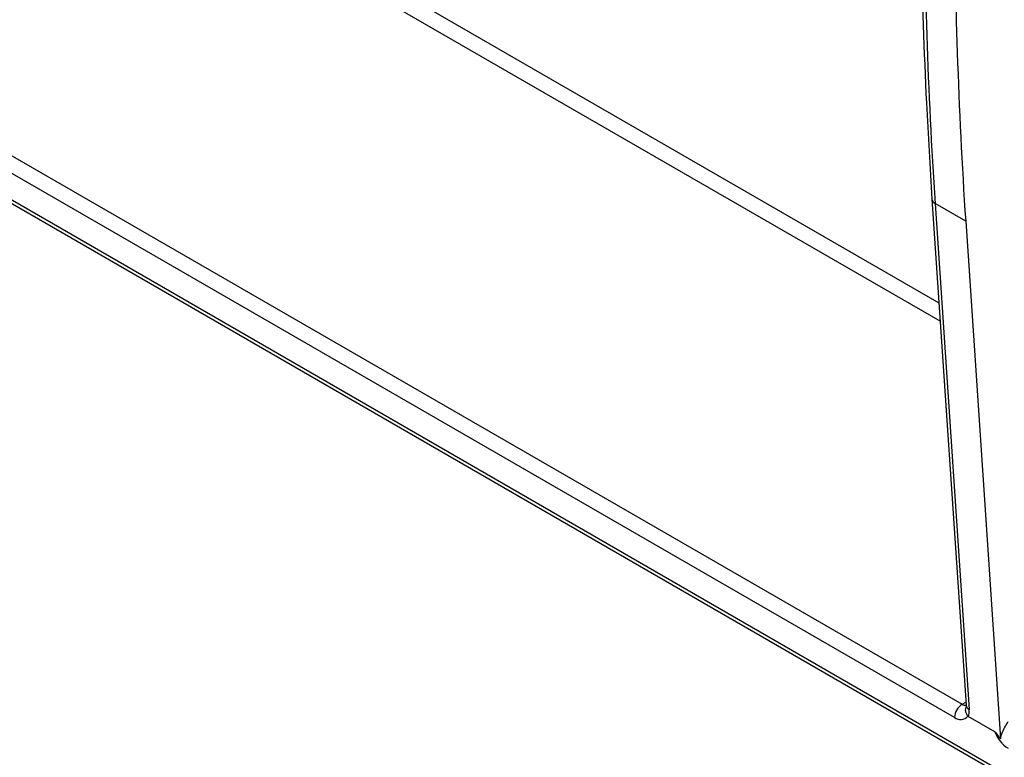
# Model space of a CAD drawing. Units: millimetres. Extents: x 8 to 422, y -29 to 291.
# Drawn here: x 326 to 332, y 79 to 84 of the extents above; entities that cross this region are included whole.
import ezdxf

# ---------------------------------------------------------------- set-up
doc = ezdxf.new("R2010")
doc.units = ezdxf.units.MM

msp = doc.modelspace()

# ---------------------------------------------------------------- linework, layer by layer
at = {"color": 7, "linetype": 'Continuous', "lineweight": 25}
for p, q in [((307.580421, 92.821636), (341.223551, 73.39987)), ((307.595217, 92.788933), (341.238348, 73.367167)), ((317.020297, 87.663724), (332.071569, 78.974809)), ((332.021062, 78.887327), (316.969789, 87.576242)), ((331.871688, 82.316883), (332.097672, 78.967905)), ((332.094619, 82.171625), (331.892589, 82.288254)), ((331.892589, 82.288254), (332.118572, 78.939276)), ((332.094619, 82.171625), (332.325747, 78.74641)), ((332.287133, 78.792052), (332.110618, 78.893952))]:
    msp.add_line(p, q, dxfattribs=at)
at = {"color": 8, "linetype": 'Continuous', "lineweight": 25}
for p, q in [((326.904639, 84.523478), (331.918087, 81.629276)), ((331.926276, 81.507909), (326.854132, 84.435996)), ((332.071569, 78.974809), (332.096245, 78.989054))]:
    msp.add_line(p, q, dxfattribs=at)
at = {"color": 7, "linetype": 'Continuous', "lineweight": 25}
for centre, radius, start, end in [((364.890565, 84.492872), 33.071541, 179.963276, 183.8222905), ((365.092596, 84.376242), 33.071541, 179.963276, 183.8222905), ((332.13072, 78.882337), 0.109772, 122.6054783, 177.3945215), ((332.060785, 78.935847), 0.062706, 230.6932365, 319.9634827), ((332.492864, 78.867857), 0.219252, 200.2271138, 237.3620294)]:
    msp.add_arc(centre, radius, start, end, dxfattribs=at)
at = {"color": 8, "linetype": 'Continuous', "lineweight": 25}
for centre, radius, start, end in [((331.908578, 82.32187), 0.037224, 187.679588, 244.5619174), ((332.094362, 79.009479), 0.041491, 236.6790304, 274.1160726), ((332.134564, 78.972894), 0.037228, 187.7017293, 244.560399)]:
    msp.add_arc(centre, radius, start, end, dxfattribs=at)
at = {"color": 7, "linetype": 'Continuous', "lineweight": 25}
msp.add_ellipse((332.017557, 78.997591), major_axis=(-0.07887, 0.119337), ratio=0.53268888, start_param=3.41391241, end_param=3.8948437, dxfattribs=at)
for points, knots in [([(331.79811, 84.543227), (331.799034, 84.358133), (331.801712, 83.821363), (331.825063, 83.078108), (331.858785, 82.527538), (331.871688, 82.316883)], [0, 0, 0, 0, 0.24525197, 0.71122539, 1, 1, 1, 1]), ([(332.099486, 78.961763), (332.097988, 78.959644), (332.092768, 78.952256), (332.091424, 78.93571), (332.0955, 78.914637), (332.104363, 78.901886), (332.108795, 78.89551)], [0, 0, 0, 0, 0.11823258, 0.41212291, 0.70606274, 1, 1, 1, 1]), ([(332.097672, 78.967905), (332.097714, 78.965896), (332.097822, 78.960805), (332.097608, 78.960394), (332.097478, 78.960145)], [0, 0, 0, 0, 0.39450123, 1, 1, 1, 1]), ([(332.110618, 78.893952), (332.11019, 78.894232), (332.109552, 78.894648), (332.108982, 78.895297), (332.108795, 78.89551)], [0, 0, 0, 0, 0.67151907, 1, 1, 1, 1]), ([(332.325747, 78.74641), (332.328378, 78.757354), (332.337429, 78.795), (332.359719, 78.832385), (332.374509, 78.858004), (332.374615, 78.858189)], [0, 0, 0, 0, 0.28922239, 0.99488376, 1, 1, 1, 1]), ([(332.287133, 78.792052), (332.288177, 78.791245), (332.292706, 78.787745), (332.305032, 78.770817), (332.31694, 78.756787), (332.325747, 78.74641)], [0, 0, 0, 0, 0.07231822, 0.31384665, 1, 1, 1, 1])]:
    msp.add_open_spline(points, degree=3, knots=knots, dxfattribs=at)

doc.saveas('drawing.dxf')
